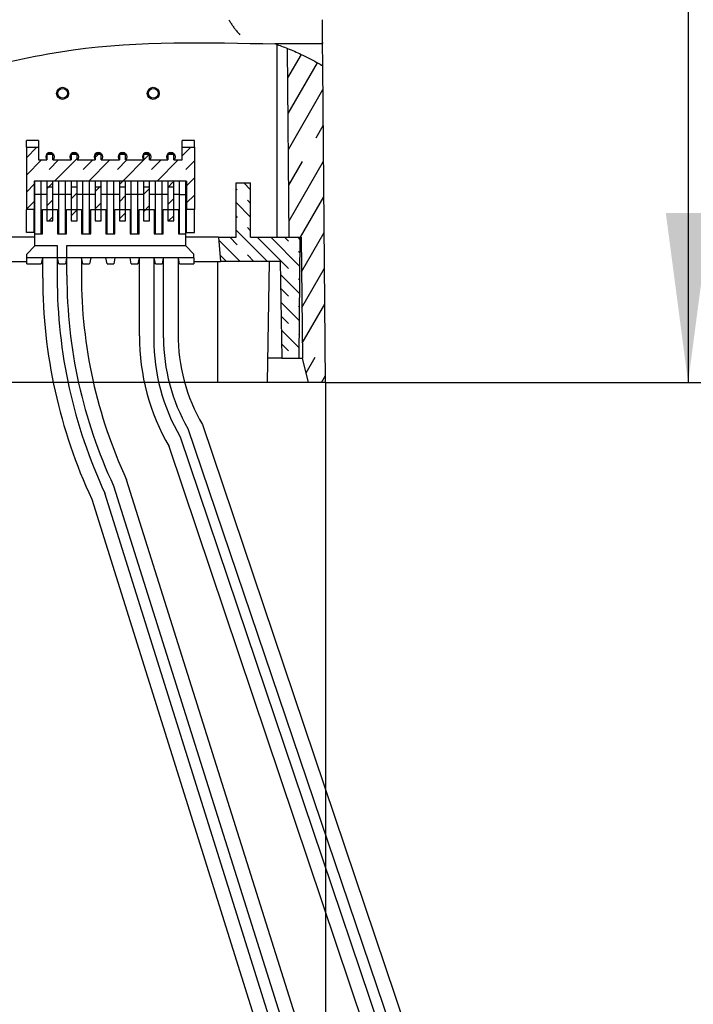
# Model space of a CAD drawing. Units: millimetres. Extents: x 0 to 840, y 0 to 1188.
# Drawn here: x 371 to 427, y 280 to 362 of the extents above; entities that cross this region are included whole.
import ezdxf

# ---------------------------------------------------------------- set-up
doc = ezdxf.new("R2010")
doc.units = ezdxf.units.MM
doc.linetypes.add('DASH_CENTER', pattern=[14, 11, -1, 1, -1])
doc.layers.add('1', color=7, linetype='Continuous')
doc.styles.add('CONVERTER_12', font='txt.shx', dxfattribs={"width": 0.9})
doc.dimstyles.new('ME10_DIM_19', dxfattribs={"dimtxt": 14, "dimasz": 14, "dimexe": 4, "dimexo": 0, "dimgap": 4, "dimtad": 1, "dimdsep": 46, "dimtxsty": 'CONVERTER_12', "dimsah": 1, "dimcen": 0.09, "dimclrd": 2, "dimclre": 2, "dimclrt": 7, "dimadec": 0, "dimazin": 0, "dimtfac": 1, "dimtdec": 4, "dimtix": 1, "dimtmove": 0, "dimatfit": 3, "dimfxl": 1, "dimtolj": 1, "dimtzin": 0, "dimarcsym": 0})
doc.dimstyles.new('ME10_DIM_20', dxfattribs={"dimtxt": 14, "dimasz": 14, "dimexe": 4, "dimexo": 0, "dimgap": 4, "dimtad": 1, "dimdsep": 46, "dimtxsty": 'CONVERTER_12', "dimsah": 1, "dimcen": 0.09, "dimclrd": 2, "dimclre": 2, "dimclrt": 7, "dimadec": 0, "dimazin": 0, "dimtfac": 1, "dimtdec": 4, "dimtix": 1, "dimtmove": 0, "dimatfit": 3, "dimfxl": 1, "dimtolj": 1, "dimtzin": 0, "dimarcsym": 0})
pattern_1 = [(45, (0, 0), (-4.490128, 2e-15), [])]

# ---------------------------------------------------------------- blocks, each defined once
blk = doc.blocks.new('EK800-5F2', base_point=(-289.955, 430.506))
at = {"linetype": 'Continuous'}
h = blk.add_hatch(dxfattribs=at)
h.set_pattern_fill('CUSTOM24', pattern_type=2)
h.set_pattern_definition(pattern_1)
h.paths.add_polyline_path([(374.875, 355.602), (374.867, 355.681), (374.844, 355.758), (374.805, 355.828), (374.754, 355.889), (374.691, 355.939), (374.62, 355.975), (374.543, 355.996), (374.463, 356.002), (374.384, 355.992), (374.309, 355.966), (374.24, 355.925), (374.18, 355.872), (374.132, 355.808), (374.098, 355.736), (374.079, 355.658), (374.076, 355.579), (374.088, 355.5), (374.116, 355.425), (374.159, 355.357), (374.214, 355.299), (374.279, 355.253), (374.352, 355.221), (374.43, 355.205), (374.51, 355.204), (374.589, 355.218), (374.663, 355.249), (374.729, 355.293), (374.785, 355.349), (374.829, 355.416), (374.859, 355.49), (374.874, 355.569)])
h = blk.add_hatch(dxfattribs=at)
h.set_pattern_fill('CUSTOM25', pattern_type=2)
h.set_pattern_definition(pattern_1)
h.paths.add_polyline_path([(382.375, 355.602), (382.367, 355.681), (382.344, 355.758), (382.305, 355.828), (382.254, 355.889), (382.191, 355.939), (382.12, 355.975), (382.043, 355.996), (381.963, 356.002), (381.884, 355.992), (381.809, 355.966), (381.74, 355.925), (381.68, 355.872), (381.632, 355.808), (381.598, 355.736), (381.579, 355.658), (381.576, 355.579), (381.588, 355.5), (381.616, 355.425), (381.659, 355.357), (381.714, 355.299), (381.779, 355.253), (381.852, 355.221), (381.93, 355.205), (382.01, 355.204), (382.089, 355.218), (382.163, 355.249), (382.229, 355.293), (382.285, 355.349), (382.329, 355.416), (382.359, 355.49), (382.374, 355.569)])
at = {"layer": '1', "linetype": 'Continuous'}
h = blk.add_hatch(dxfattribs=at)
h.set_pattern_fill('CUSTOM19', color=2, scale=0.75, angle=60, pattern_type=2)
h.set_pattern_definition([(60, (0, 0), (-4.098076, -1.098076), []), (60, (1.299, -0.75), (-4.098076, -1.098076), [9, -2.25])])
edge = h.paths.add_edge_path()
edge.add_spline(control_points=[(394.225, 358.819), (394.522, 358.674), (395.123, 358.381), (395.703, 358.047), (395.997, 357.878)], knot_values=[0, 0, 0, 0, 0.990319, 2.006632, 2.006632, 2.006632, 2.006632], degree=3, periodic=0)
edge.add_line((395.997, 357.878), (396.225, 331.702))
edge.add_line((396.225, 331.702), (394.83, 331.702))
edge.add_line((394.83, 331.702), (394.312, 333.702))
edge.add_line((394.312, 333.702), (394.225, 343.702))
edge.add_line((394.225, 343.702), (393.225, 343.702))
edge.add_line((393.225, 343.702), (393.089, 359.317))
edge.add_spline(control_points=[(393.089, 359.317), (393.279, 359.239), (393.661, 359.081), (394.036, 358.907), (394.225, 358.819)], knot_values=[0, 0, 0, 0, 0.615892, 1.240542, 1.240542, 1.240542, 1.240542], degree=3, periodic=0)
h = blk.add_hatch(dxfattribs=at)
h.set_pattern_fill('CUSTOM22', color=2, scale=0.5, angle=45, pattern_type=2)
h.set_pattern_definition([(45, (0, 0), (-2.828427, 2e-16), []), (45, (0.7071, -0.7071), (-2.828427, 2e-16), [6, -1.5])])
h.paths.add_polyline_path([(381.675, 350.102), (381.675, 350.535), (381.175, 350.535), (381.175, 350.102), (379.675, 350.102), (379.675, 350.535), (379.175, 350.535), (379.175, 350.102), (377.675, 350.102), (377.675, 350.535), (377.175, 350.535), (377.175, 350.102), (375.675, 350.102), (375.675, 350.535), (375.175, 350.535), (375.175, 350.102), (373.675, 350.102), (373.675, 350.535), (373.175, 350.535), (373.175, 350.102), (372.475, 350.102), (372.475, 351.141), (371.475, 351.141), (371.475, 346.002), (372.125, 346.002), (372.125, 348.352), (373.175, 348.352), (373.175, 345.052), (373.675, 345.052), (373.675, 348.352), (375.175, 348.352), (375.175, 345.052), (375.675, 345.052), (375.675, 348.352), (377.175, 348.352), (377.175, 345.052), (377.675, 345.052), (377.675, 348.352), (379.175, 348.352), (379.175, 345.052), (379.675, 345.052), (379.675, 348.352), (381.175, 348.352), (381.175, 345.052), (381.675, 345.052), (381.675, 348.352), (383.175, 348.352), (383.175, 345.052), (383.675, 345.052), (383.675, 348.352), (384.725, 348.352), (384.725, 346.002), (385.375, 346.002), (385.375, 351.141), (384.375, 351.141), (384.375, 350.102), (383.675, 350.102), (383.675, 350.535), (383.175, 350.535), (383.175, 350.102)])
h = blk.add_hatch(dxfattribs=at)
h.set_pattern_fill('CUSTOM18', color=2, scale=0.4, angle=-45, pattern_type=2)
h.set_pattern_definition([(-45, (0, 0), (-2e-16, 2.2627417), []), (-45, (-0.5657, -0.5657), (-2e-16, 2.2627417), [4.8, -1.2])])
h.paths.add_polyline_path([(393.225, 343.702), (394.125, 343.702), (394.038, 333.702), (392.625, 333.702), (392.485, 341.702), (387.55, 341.702), (387.375, 343.702), (388.825, 343.702), (388.825, 348.202), (390.025, 348.202), (390.025, 343.702)])
at = {"color": 7, "linetype": 'Continuous'}
for p, q in [((395.997, 357.878), (395.98, 359.803)), ((395.928, 359.711), (392.026, 359.711)), ((392.225, 343.702), (392.225, 359.642)), ((396.225, 331.702), (395.997, 357.878)), ((371.475, 351.141), (371.475, 351.702)), ((372.475, 351.702), (371.475, 351.702)), ((372.475, 351.702), (372.475, 351.141)), ((384.375, 351.141), (384.375, 351.702)), ((385.375, 351.702), (384.375, 351.702)), ((385.375, 351.141), (385.375, 351.702)), ((371.475, 351.141), (372.475, 351.141)), ((371.475, 351.141), (371.475, 346.002)), ((372.475, 351.141), (372.475, 350.102)), ((384.375, 350.102), (384.375, 351.141)), ((384.375, 351.141), (385.375, 351.141)), ((385.375, 351.141), (385.375, 346.002)), ((372.475, 350.102), (373.175, 350.102)), ((373.175, 350.602), (373.175, 350.535)), ((373.675, 350.602), (373.175, 350.602)), ((373.175, 350.535), (373.175, 350.102)), ((373.675, 350.535), (373.175, 350.535)), ((373.675, 350.602), (373.675, 350.535)), ((373.675, 350.102), (373.675, 350.535)), ((373.675, 350.102), (375.175, 350.102)), ((375.175, 350.602), (375.175, 350.535)), ((375.675, 350.602), (375.175, 350.602)), ((375.175, 350.535), (375.175, 350.102)), ((375.675, 350.535), (375.175, 350.535)), ((375.675, 350.602), (375.675, 350.535)), ((375.675, 350.102), (375.675, 350.535)), ((375.675, 350.102), (377.175, 350.102)), ((377.175, 350.602), (377.175, 350.535)), ((377.675, 350.602), (377.175, 350.602)), ((377.175, 350.535), (377.175, 350.102)), ((377.675, 350.535), (377.175, 350.535)), ((377.675, 350.602), (377.675, 350.535)), ((377.675, 350.102), (377.675, 350.535)), ((377.675, 350.102), (379.175, 350.102)), ((379.175, 350.602), (379.175, 350.535)), ((379.675, 350.602), (379.175, 350.602)), ((379.175, 350.535), (379.175, 350.102)), ((379.675, 350.535), (379.175, 350.535)), ((379.675, 350.602), (379.675, 350.535)), ((379.675, 350.102), (379.675, 350.535)), ((379.675, 350.102), (381.175, 350.102)), ((381.175, 350.602), (381.175, 350.535)), ((381.675, 350.602), (381.175, 350.602)), ((381.175, 350.535), (381.175, 350.102)), ((381.675, 350.535), (381.175, 350.535)), ((381.675, 350.602), (381.675, 350.535)), ((381.675, 350.102), (381.675, 350.535)), ((381.675, 350.102), (383.175, 350.102)), ((383.175, 350.602), (383.175, 350.535)), ((383.675, 350.602), (383.175, 350.602)), ((383.175, 350.535), (383.175, 350.102)), ((383.675, 350.535), (383.175, 350.535)), ((383.675, 350.535), (383.675, 350.602)), ((383.675, 350.102), (383.675, 350.535)), ((383.675, 350.102), (384.375, 350.102)), ((372.125, 348.352), (372.125, 346.002)), ((373.175, 348.352), (372.125, 348.352)), ((373.175, 348.352), (373.175, 345.052)), ((373.675, 345.052), (373.675, 348.352)), ((375.175, 348.352), (373.675, 348.352)), ((375.175, 348.352), (375.175, 345.052)), ((375.675, 345.052), (375.675, 348.352)), ((377.175, 348.352), (375.675, 348.352)), ((377.175, 348.352), (377.175, 345.052)), ((377.675, 345.052), (377.675, 348.352)), ((379.175, 348.352), (377.675, 348.352)), ((379.175, 348.352), (379.175, 345.052)), ((379.675, 345.052), (379.675, 348.352)), ((381.175, 348.352), (379.675, 348.352)), ((381.175, 348.352), (381.175, 345.052)), ((381.675, 345.052), (381.675, 348.352)), ((383.175, 348.352), (381.675, 348.352)), ((383.175, 348.352), (383.175, 345.052)), ((383.675, 345.052), (383.675, 348.352)), ((384.725, 348.352), (383.675, 348.352)), ((384.725, 348.352), (384.725, 346.002)), ((388.825, 348.202), (390.025, 348.202)), ((388.825, 343.702), (388.825, 348.202)), ((390.025, 343.702), (390.025, 348.202)), ((371.475, 344.102), (371.475, 346.002)), ((372.125, 346.002), (371.475, 346.002)), ((372.125, 344.102), (372.125, 346.002)), ((384.725, 344.102), (384.725, 346.002)), ((385.375, 346.002), (384.725, 346.002)), ((385.375, 344.102), (385.375, 346.002)), ((373.175, 345.052), (373.675, 345.052)), ((375.175, 345.052), (375.675, 345.052)), ((377.175, 345.052), (377.675, 345.052)), ((379.175, 345.052), (379.675, 345.052)), ((381.175, 345.052), (381.675, 345.052)), ((383.175, 345.052), (383.675, 345.052)), ((372.175, 343.702), (369.475, 343.702)), ((372.125, 344.102), (371.475, 344.102)), ((387.375, 343.702), (384.675, 343.702)), ((384.725, 344.102), (385.375, 344.102)), ((387.375, 343.702), (388.825, 343.702)), ((387.375, 343.702), (387.55, 341.702)), ((390.025, 343.702), (393.225, 343.702)), ((393.225, 343.702), (394.125, 343.702)), ((393.225, 343.702), (394.225, 343.702)), ((394.038, 333.702), (394.125, 343.702)), ((394.225, 343.702), (394.312, 333.702)), ((369.3, 341.702), (371.525, 341.702)), ((385.325, 341.702), (387.55, 341.702)), ((387.325, 331.702), (387.325, 341.702)), ((392.485, 341.702), (387.55, 341.702)), ((391.425, 331.702), (391.6, 341.702)), ((392.485, 341.702), (392.625, 333.702)), ((392.625, 333.702), (391.46, 333.702)), ((392.625, 333.702), (394.038, 333.702)), ((392.646, 333.702), (392.757, 333.702)), ((392.884, 333.702), (394.312, 333.702)), ((394.83, 331.702), (394.312, 333.702)), ((394.83, 331.702), (317.62, 331.702)), ((396.225, 331.702), (394.83, 331.702))]:
    blk.add_line(p, q, dxfattribs=at)
for points in [[(373.675, 350.597), (373.748, 350.486), (373.775, 350.352)], [(373.775, 350.352), (373.748, 350.218), (373.675, 350.107)], [(375.675, 350.597), (375.748, 350.486), (375.775, 350.352)], [(375.775, 350.352), (375.748, 350.218), (375.675, 350.107)], [(377.675, 350.597), (377.748, 350.486), (377.775, 350.352)], [(377.775, 350.352), (377.748, 350.218), (377.675, 350.107)], [(379.675, 350.597), (379.748, 350.486), (379.775, 350.352)], [(379.775, 350.352), (379.748, 350.218), (379.675, 350.107)], [(381.675, 350.597), (381.748, 350.486), (381.775, 350.352)], [(381.775, 350.352), (381.748, 350.218), (381.675, 350.107)], [(383.675, 350.597), (383.748, 350.486), (383.775, 350.352)], [(383.775, 350.352), (383.748, 350.218), (383.675, 350.107)]]:
    blk.add_lwpolyline(points, dxfattribs=at)
for centre, radius in [((374.475, 355.602), 0.5), ((374.475, 355.602), 0.4), ((381.975, 355.602), 0.5), ((381.975, 355.602), 0.4)]:
    blk.add_circle(centre, radius, dxfattribs=at)
for centre, start, end in [((373.425, 350.352), 135.58469, 224.41531), ((373.425, 350.352), 45.58469, 134.41531), ((375.425, 350.352), 135.58469, 224.41531), ((375.425, 350.352), 45.58469, 134.41531), ((377.425, 350.352), 135.58469, 224.41531), ((377.425, 350.352), 45.58469, 134.41531), ((379.425, 350.352), 135.58469, 224.41531), ((379.425, 350.352), 45.58469, 134.41531), ((381.425, 350.352), 135.58469, 224.41531), ((381.425, 350.352), 45.58469, 134.41531), ((383.425, 350.352), 135.58469, 224.41531), ((383.425, 350.352), 45.58469, 134.41531)]:
    blk.add_arc(centre, 0.35, start, end, dxfattribs=at)
for points, knots in [([(388.225, 361.693), (388.277, 361.608), (388.382, 361.436), (388.544, 361.182), (388.716, 360.935), (388.843, 360.779), (388.907, 360.702)], [0, 0, 0, 0, 0.300563, 0.602735, 0.904098, 1.204353, 1.204353, 1.204353, 1.204353]), ([(395.972, 360.702), (395.971, 360.78), (395.97, 360.941), (395.968, 361.186), (395.966, 361.438), (395.964, 361.608), (395.963, 361.693)], [0, 0, 0, 0, 0.2347663, 0.4810874, 0.735124, 0.9913112, 0.9913112, 0.9913112, 0.9913112]), ([(388.907, 360.702), (388.944, 360.659), (389.019, 360.574), (389.099, 360.494), (389.14, 360.454)], [0, 0, 0, 0, 0.1700965, 0.3399839, 0.3399839, 0.3399839, 0.3399839]), ([(395.98, 359.803), (395.979, 359.852), (395.978, 359.97), (395.977, 360.172), (395.974, 360.423), (395.973, 360.605), (395.972, 360.702)], [0, 0, 0, 0, 0.1470371, 0.3533054, 0.6080716, 0.8990164, 0.8990164, 0.8990164, 0.8990164]), ([(395.98, 359.803), (395.98, 359.797), (395.979, 359.786), (395.978, 359.77), (395.976, 359.756), (395.973, 359.744), (395.968, 359.734), (395.962, 359.725), (395.955, 359.719), (395.947, 359.714), (395.938, 359.712), (395.931, 359.711), (395.928, 359.711)], [0, 0, 0, 0, 0.0172065, 0.0332718, 0.0474277, 0.0598328, 0.0709609, 0.0810431, 0.090489, 0.0996865, 0.1093706, 0.1195358, 0.1195358, 0.1195358, 0.1195358])]:
    blk.add_open_spline(points, degree=3, knots=knots, dxfattribs=at)
at = {"layer": '1', "color": 7, "linetype": 'Continuous'}
blk.add_line((393.225, 343.702), (393.089, 359.317), dxfattribs=at)
for points, knots in [([(358.803, 355.02), (364.274, 356.72), (375.119, 360.09), (386.47, 359.821), (392.094, 359.687)], [0, 0, 0, 0, 17.062007, 33.816777, 33.816777, 33.816777, 33.816777]), ([(392.094, 359.687), (392.26, 359.629), (392.594, 359.512), (392.923, 359.382), (393.089, 359.317)], [0, 0, 0, 0, 0.528047, 1.061758, 1.061758, 1.061758, 1.061758]), ([(392.094, 359.687), (392.26, 359.629), (392.594, 359.512), (392.923, 359.382), (393.089, 359.317)], [0, 0, 0, 0, 0.528047, 1.061758, 1.061758, 1.061758, 1.061758]), ([(393.089, 359.317), (393.279, 359.239), (393.661, 359.081), (394.036, 358.907), (394.225, 358.819)], [0, 0, 0, 0, 0.615892, 1.240542, 1.240542, 1.240542, 1.240542]), ([(393.089, 359.317), (393.279, 359.239), (393.661, 359.081), (394.036, 358.907), (394.225, 358.819)], [0, 0, 0, 0, 0.615892, 1.240542, 1.240542, 1.240542, 1.240542]), ([(394.225, 358.819), (394.522, 358.674), (395.123, 358.381), (395.703, 358.047), (395.997, 357.878)], [0, 0, 0, 0, 0.990319, 2.006632, 2.006632, 2.006632, 2.006632]), ([(394.225, 358.819), (394.522, 358.674), (395.123, 358.381), (395.703, 358.047), (395.997, 357.878)], [0, 0, 0, 0, 0.990319, 2.006632, 2.006632, 2.006632, 2.006632])]:
    blk.add_open_spline(points, degree=3, knots=knots, dxfattribs=at)
blk = doc.blocks.new('901-3', base_point=(1031.611, 480.142))
at = {"layer": '1', "color": 2, "linetype": 'DASH_CENTER'}
for p, q in [((372.7, 348.352), (372.175, 348.352)), ((372.175, 347.252), (372.175, 348.352)), ((374.15, 348.352), (372.7, 348.352)), ((372.7, 347.252), (372.7, 348.352)), ((373.175, 347.852), (373.175, 347.252)), ((373.675, 347.852), (373.175, 347.852)), ((373.675, 347.252), (373.675, 347.852)), ((374.7, 348.352), (374.15, 348.352)), ((374.15, 347.252), (374.15, 348.352)), ((376.15, 348.352), (374.7, 348.352)), ((374.7, 347.252), (374.7, 348.352)), ((375.175, 347.852), (375.175, 347.252)), ((375.675, 347.852), (375.175, 347.852)), ((375.675, 347.252), (375.675, 347.852)), ((376.7, 348.352), (376.15, 348.352)), ((376.15, 347.252), (376.15, 348.352)), ((378.15, 348.352), (376.7, 348.352)), ((376.7, 347.252), (376.7, 348.352)), ((377.175, 347.852), (377.175, 347.252)), ((377.675, 347.852), (377.175, 347.852)), ((377.675, 347.252), (377.675, 347.852)), ((378.7, 348.352), (378.15, 348.352)), ((378.15, 347.252), (378.15, 348.352)), ((380.15, 348.352), (378.7, 348.352)), ((378.7, 347.252), (378.7, 348.352)), ((379.175, 347.852), (379.175, 347.252)), ((379.675, 347.852), (379.175, 347.852)), ((379.675, 347.252), (379.675, 347.852)), ((380.7, 348.352), (380.15, 348.352)), ((380.15, 347.252), (380.15, 348.352)), ((382.15, 348.352), (380.7, 348.352)), ((380.7, 347.252), (380.7, 348.352)), ((381.175, 347.852), (381.175, 347.252)), ((381.675, 347.852), (381.175, 347.852)), ((381.675, 347.252), (381.675, 347.852)), ((382.7, 348.352), (382.15, 348.352)), ((382.15, 347.252), (382.15, 348.352)), ((384.15, 348.352), (382.7, 348.352)), ((382.7, 347.252), (382.7, 348.352)), ((383.175, 347.852), (383.175, 347.252)), ((383.675, 347.852), (383.175, 347.852)), ((383.675, 347.252), (383.675, 347.852)), ((384.675, 348.352), (384.15, 348.352)), ((384.15, 347.252), (384.15, 348.352)), ((384.675, 347.252), (384.675, 348.352)), ((372.7, 347.252), (372.175, 347.252)), ((372.175, 344.002), (372.175, 347.252)), ((372.7, 344.002), (372.7, 347.252)), ((373.175, 347.252), (372.7, 347.252)), ((374.15, 347.252), (373.675, 347.252)), ((374.15, 344.002), (374.15, 347.252)), ((374.7, 347.252), (374.15, 347.252)), ((374.7, 344.002), (374.7, 347.252)), ((375.175, 347.252), (374.7, 347.252)), ((376.15, 347.252), (375.675, 347.252)), ((376.15, 344.002), (376.15, 347.252)), ((376.7, 347.252), (376.15, 347.252)), ((376.7, 344.002), (376.7, 347.252)), ((377.175, 347.252), (376.7, 347.252)), ((378.15, 347.252), (377.675, 347.252)), ((378.15, 344.002), (378.15, 347.252)), ((378.7, 347.252), (378.15, 347.252)), ((378.7, 344.002), (378.7, 347.252)), ((379.175, 347.252), (378.7, 347.252)), ((380.15, 347.252), (379.675, 347.252)), ((380.15, 344.002), (380.15, 347.252)), ((380.7, 347.252), (380.15, 347.252)), ((380.7, 344.002), (380.7, 347.252)), ((381.175, 347.252), (380.7, 347.252)), ((382.15, 347.252), (381.675, 347.252)), ((382.15, 344.002), (382.15, 347.252)), ((382.7, 347.252), (382.15, 347.252)), ((382.7, 344.002), (382.7, 347.252)), ((383.175, 347.252), (382.7, 347.252)), ((384.15, 347.252), (383.675, 347.252)), ((384.15, 347.252), (384.675, 347.252)), ((384.15, 344.002), (384.15, 347.252)), ((384.675, 344.002), (384.675, 347.252)), ((372.8, 346.002), (374.05, 346.002)), ((372.8, 344.002), (372.8, 346.002)), ((374.05, 346.002), (374.05, 344.002)), ((374.8, 346.002), (376.05, 346.002)), ((374.8, 344.002), (374.8, 346.002)), ((376.05, 346.002), (376.05, 344.002)), ((376.8, 346.002), (378.05, 346.002)), ((376.8, 344.002), (376.8, 346.002)), ((378.05, 346.002), (378.05, 344.002)), ((378.8, 346.002), (380.05, 346.002)), ((378.8, 344.002), (378.8, 346.002)), ((380.05, 346.002), (380.05, 344.002)), ((380.8, 346.002), (382.05, 346.002)), ((380.8, 344.002), (380.8, 346.002)), ((382.05, 346.002), (382.05, 344.002)), ((382.8, 346.002), (384.05, 346.002)), ((382.8, 344.002), (382.8, 346.002)), ((384.05, 346.002), (384.05, 344.002)), ((372.175, 344.002), (372.7, 344.002)), ((372.175, 343.002), (372.175, 344.002)), ((372.7, 344.002), (372.8, 344.002)), ((374.05, 344.002), (374.15, 344.002)), ((374.15, 344.002), (374.7, 344.002)), ((374.7, 344.002), (374.8, 344.002)), ((376.05, 344.002), (376.15, 344.002)), ((376.15, 344.002), (376.7, 344.002)), ((376.7, 344.002), (376.8, 344.002)), ((378.05, 344.002), (378.15, 344.002)), ((378.15, 344.002), (378.7, 344.002)), ((378.7, 344.002), (378.8, 344.002)), ((380.05, 344.002), (380.15, 344.002)), ((380.15, 344.002), (380.7, 344.002)), ((380.7, 344.002), (380.8, 344.002)), ((382.05, 344.002), (382.15, 344.002)), ((382.15, 344.002), (382.7, 344.002)), ((382.7, 344.002), (382.8, 344.002)), ((384.05, 344.002), (384.15, 344.002)), ((384.15, 344.002), (384.675, 344.002)), ((384.675, 343.002), (384.675, 344.002)), ((371.525, 342.302), (372.175, 343.002)), ((374.05, 343.002), (372.175, 343.002)), ((374.05, 342.002), (374.05, 343.002)), ((374.8, 343.002), (374.8, 342.002)), ((384.675, 343.002), (374.8, 343.002)), ((385.325, 342.302), (384.675, 343.002)), ((371.525, 342.002), (371.525, 342.302)), ((372.8, 342.002), (371.525, 342.002)), ((371.525, 341.502), (371.525, 342.002)), ((372.8, 342.002), (372.7, 341.502)), ((372.825, 342.002), (372.8, 342.002)), ((374.025, 342.002), (372.825, 342.002)), ((374.05, 342.002), (374.025, 342.002)), ((374.8, 342.002), (374.05, 342.002)), ((374.15, 341.502), (374.05, 342.002)), ((374.8, 342.002), (374.7, 341.502)), ((374.825, 342.002), (374.8, 342.002)), ((376.025, 342.002), (374.825, 342.002)), ((376.05, 342.002), (376.025, 342.002)), ((376.8, 342.002), (376.05, 342.002)), ((376.15, 341.502), (376.05, 342.002)), ((376.8, 342.002), (376.7, 341.502)), ((378.05, 342.002), (376.8, 342.002)), ((378.8, 342.002), (378.05, 342.002)), ((378.15, 341.502), (378.05, 342.002)), ((378.8, 342.002), (378.7, 341.502)), ((380.05, 342.002), (378.8, 342.002)), ((380.8, 342.002), (380.05, 342.002)), ((380.15, 341.502), (380.05, 342.002)), ((380.8, 342.002), (380.7, 341.502)), ((380.825, 342.002), (380.8, 342.002)), ((382.025, 342.002), (380.825, 342.002)), ((382.05, 342.002), (382.025, 342.002)), ((382.8, 342.002), (382.05, 342.002)), ((382.15, 341.502), (382.05, 342.002)), ((382.8, 342.002), (382.7, 341.502)), ((382.825, 342.002), (382.8, 342.002)), ((384.025, 342.002), (382.825, 342.002)), ((384.05, 342.002), (384.025, 342.002)), ((385.325, 342.002), (384.05, 342.002)), ((384.15, 341.502), (384.05, 342.002)), ((385.325, 342.002), (385.325, 342.302)), ((385.325, 342.002), (385.325, 341.502)), ((371.525, 341.502), (372.7, 341.502)), ((374.15, 341.502), (374.7, 341.502)), ((376.15, 341.502), (376.7, 341.502)), ((378.15, 341.502), (378.7, 341.502)), ((380.15, 341.502), (380.7, 341.502)), ((382.15, 341.502), (382.7, 341.502)), ((384.15, 341.502), (385.325, 341.502))]:
    blk.add_line(p, q, dxfattribs=at)
at = {"layer": '1', "color": 7, "linetype": 'Continuous'}
blk.add_line((372.825, 340.355), (372.825, 342.002), dxfattribs=at)
at = {"layer": '1', "color": 2, "linetype": 'Continuous'}
for p, q in [((374.025, 342.002), (374.025, 340.355)), ((374.825, 340.57), (374.825, 342.002)), ((376.025, 342.002), (376.025, 340.57)), ((380.825, 335.548), (380.825, 342.002)), ((382.025, 342.002), (382.025, 335.311)), ((382.825, 335.4), (382.825, 342.002)), ((384.025, 342.002), (384.025, 335.721)), ((386.035, 328.221), (407.955, 263.303)), ((384.835, 327.9), (406.884, 262.904)), ((384.198, 327.203), (406.013, 262.629)), ((404.87, 262.259), (383.277, 326.398)), ((399.322, 261.605), (379.773, 323.665)), ((397.305, 260.989), (377.97, 322.563)), ((378.685, 323.158), (398.188, 261.244)), ((376.882, 322.056), (396.171, 260.63))]:
    blk.add_line(p, q, dxfattribs=at)
for centre, radius, end in [((416.125, 340.355), 43.3, 205), ((416.125, 340.355), 42.1, 205), ((416.025, 340.57), 41.2, 205), ((416.025, 340.57), 40, 205), ((399.125, 335.548), 18.3, 210), ((397.825, 335.4), 15, 210), ((399.025, 335.721), 15, 210), ((398.242, 335.311), 16.217, 210)]:
    blk.add_arc(centre, radius, 180, end, dxfattribs=at)
blk = doc.blocks.new('EK800-5X-13', base_point=(84.625, 259.702))
blk.add_blockref('EK800-5F2', (-289.955, 430.506))
at = {"layer": '1'}
blk.add_blockref('901-3', (1031.611, 480.142), dxfattribs=at)
blk = doc.blocks.new('*D58')
at = {"layer": '1', "color": 2, "linetype": 'Continuous'}
for p, q in [((382.05, 437.702), (430.225, 437.702)), ((426.225, 437.702), (426.225, 331.702)), ((396.225, 331.702), (430.225, 331.702))]:
    blk.add_line(p, q, dxfattribs=at)
at = {"layer": '1', "color": 2}
for points in [[(428.068, 423.702), (424.382, 423.702), (426.225, 437.702)], [(424.382, 345.702), (428.068, 345.702), (426.225, 331.702)]]:
    blk.add_solid(points, dxfattribs=at)
at = {"layer": '1', "color": 7, "insert": (422.225, 373.136), "char_height": 14, "attachment_point": 7, "rotation": 90, "line_spacing_factor": 0.60024, "style": 'CONVERTER_12'}
blk.add_mtext('106', dxfattribs=at)
blk = doc.blocks.new('*D59')
at = {"layer": '1', "color": 2, "linetype": 'Continuous'}
for p, q in [((316.225, 331.702), (316.225, 238.812)), ((396.225, 331.702), (396.225, 238.812)), ((396.225, 242.812), (316.225, 242.812))]:
    blk.add_line(p, q, dxfattribs=at)
at = {"layer": '1', "color": 2}
for points in [[(330.225, 244.655), (330.225, 240.968), (316.225, 242.812)], [(382.225, 240.968), (382.225, 244.655), (396.225, 242.812)]]:
    blk.add_solid(points, dxfattribs=at)
at = {"layer": '1', "color": 7, "insert": (346.902, 246.812), "char_height": 14, "attachment_point": 7, "rotation": 0.00014, "line_spacing_factor": 0.60024, "style": 'CONVERTER_12'}
blk.add_mtext('80', dxfattribs=at)

msp = doc.modelspace()

# ---------------------------------------------------------------- block references
msp.add_blockref('EK800-5X-13', (84.625, 259.702))

# ---------------------------------------------------------------- dimensions: what is measured, and where the dimension line sits
at = {"layer": '1'}
dim = msp.add_linear_dim(base=(426.225, 437.702), p1=(396.225, 331.702), p2=(382.05, 437.702), angle=90, dimstyle='ME10_DIM_19', dxfattribs=at)
dim.commit()
dim.dimension.update_dxf_attribs({"geometry": '*D58', "text_midpoint": (415.225, 387.836), "text_rotation": 90})
dim = msp.add_linear_dim(base=(396.225, 242.812), p1=(316.225, 331.702), p2=(396.225, 331.702), dimstyle='ME10_DIM_20', dxfattribs=at)
dim.commit()
dim.dimension.update_dxf_attribs({"geometry": '*D59', "text_midpoint": (357.402, 253.812), "text_rotation": 0.00014})

doc.saveas('drawing.dxf')
